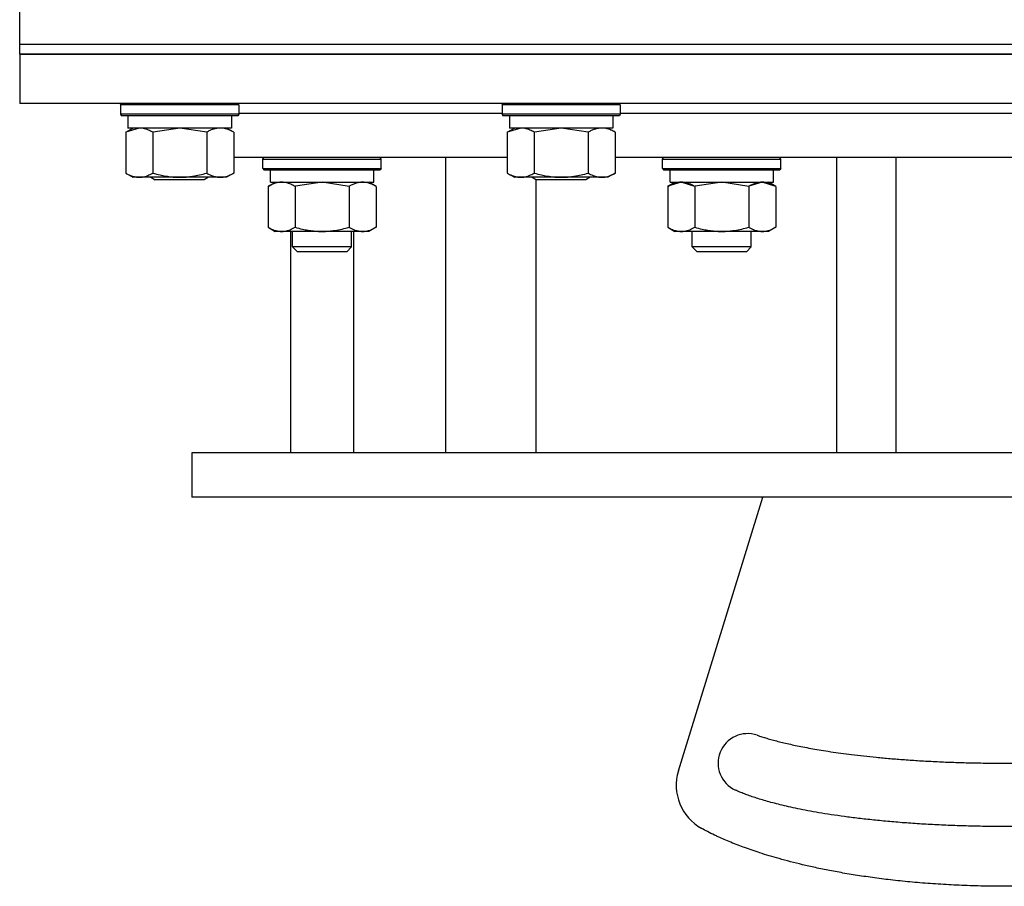
# Model space of a CAD drawing. Units: millimetres. Extents: x 0 to 32576, y -11 to 22275.
# Drawn here: x 17042 to 17242, y 14669 to 14845 of the extents above; entities that cross this region are included whole.
import ezdxf

# ---------------------------------------------------------------- set-up
doc = ezdxf.new("R2010")
doc.units = ezdxf.units.MM
doc.linetypes.add('K5LT_THIN', pattern=[0])
doc.layers.add('R', color=1, linetype='Continuous', true_color=0xff0000)
doc.layers.add('WELDING', color=7, linetype='Continuous', true_color=0xffffff)

msp = doc.modelspace()

# ---------------------------------------------------------------- linework, layer by layer
at = {"layer": 'R', "color": 7, "linetype": 'K5LT_THIN', "lineweight": 30}
for p, q in [((17041.77, 14840.06), (17041.77, 14850.06)), ((17041.77, 14838.06), (17041.77, 14840.06)), ((17041.77, 14840.06), (17434.74, 14840.06)), ((17041.77, 14840.06), (17434.74, 14840.06)), ((17435, 14838.06), (17041.77, 14838.06)), ((17041.77, 14838.06), (17041.77, 14828.06)), ((17041.77, 14838.06), (17435, 14838.06)), ((17436.3, 14828.06), (17041.77, 14828.06)), ((17062.27, 14827.76), (17062.44, 14828.06)), ((17086.27, 14827.76), (17086.1, 14828.06)), ((17139.77, 14827.76), (17139.94, 14828.06)), ((17163.77, 14827.76), (17163.6, 14828.06)), ((17062.27, 14827.76), (17062.27, 14825.86)), ((17074.27, 14827.76), (17062.27, 14827.76)), ((17086.27, 14827.76), (17074.27, 14827.76)), ((17086.27, 14827.76), (17086.27, 14825.86)), ((17086.27, 14826.06), (17139.77, 14826.06)), ((17086.27, 14826.06), (17139.77, 14826.06)), ((17139.77, 14827.76), (17139.77, 14825.86)), ((17151.77, 14827.76), (17139.77, 14827.76)), ((17163.77, 14827.76), (17151.77, 14827.76)), ((17163.77, 14827.76), (17163.77, 14825.86)), ((17163.77, 14826.06), (17241.77, 14826.06)), ((17163.77, 14826.06), (17319.77, 14826.06)), ((17241.77, 14826.06), (17319.77, 14826.06)), ((17062.27, 14825.86), (17062.44, 14825.56)), ((17074.27, 14825.86), (17062.27, 14825.86)), ((17074.27, 14825.56), (17062.44, 14825.56)), ((17063.77, 14825.56), (17063.77, 14823.06)), ((17086.27, 14825.86), (17074.27, 14825.86)), ((17086.1, 14825.56), (17074.27, 14825.56)), ((17084.77, 14825.56), (17084.77, 14823.06)), ((17086.27, 14825.86), (17086.1, 14825.56)), ((17139.77, 14825.86), (17139.94, 14825.56)), ((17151.77, 14825.86), (17139.77, 14825.86)), ((17151.77, 14825.56), (17139.94, 14825.56)), ((17141.27, 14825.56), (17141.27, 14823.06)), ((17163.77, 14825.86), (17151.77, 14825.86)), ((17163.6, 14825.56), (17151.77, 14825.56)), ((17162.27, 14825.56), (17162.27, 14823.06)), ((17163.77, 14825.86), (17163.6, 14825.56)), ((17063.3, 14822.21), (17064.77, 14823.06)), ((17063.3, 14822.21), (17063.3, 14813.91)), ((17084.77, 14823.06), (17063.77, 14823.06)), ((17068.79, 14822.21), (17068.79, 14813.91)), ((17079.76, 14822.21), (17079.76, 14813.91)), ((17085.24, 14822.21), (17083.77, 14823.06)), ((17085.24, 14822.21), (17085.24, 14813.91)), ((17140.8, 14822.21), (17142.27, 14823.06)), ((17140.8, 14822.21), (17140.8, 14813.91)), ((17162.27, 14823.06), (17141.27, 14823.06)), ((17146.29, 14822.21), (17146.29, 14813.91)), ((17157.26, 14822.21), (17157.26, 14813.91)), ((17162.74, 14822.21), (17161.27, 14823.06)), ((17162.74, 14822.21), (17162.74, 14813.91)), ((17140.8, 14817.06), (17085.24, 14817.06)), ((17091.19, 14816.76), (17091.36, 14817.06)), ((17091.19, 14814.86), (17091.19, 14816.76)), ((17091.19, 14816.76), (17103.19, 14816.76)), ((17103.19, 14816.76), (17115.19, 14816.76)), ((17115.19, 14816.76), (17115.02, 14817.06)), ((17115.19, 14814.86), (17115.19, 14816.76)), ((17128.35, 14757.06), (17128.35, 14817.06)), ((17219.77, 14817.06), (17162.74, 14817.06)), ((17172.37, 14816.76), (17172.54, 14817.06)), ((17172.37, 14814.86), (17172.37, 14816.76)), ((17172.37, 14814.86), (17172.37, 14816.76)), ((17172.37, 14816.76), (17184.37, 14816.76)), ((17172.37, 14816.76), (17184.37, 14816.76)), ((17184.37, 14816.76), (17196.37, 14816.76)), ((17184.37, 14816.76), (17196.37, 14816.76)), ((17196.37, 14816.76), (17196.19, 14817.06)), ((17196.37, 14814.86), (17196.37, 14816.76)), ((17196.37, 14814.86), (17196.37, 14816.76)), ((17207.77, 14757.06), (17207.77, 14817.06)), ((17241.77, 14817.06), (17219.77, 14817.06)), ((17219.77, 14817.06), (17219.77, 14757.06)), ((17263.77, 14817.06), (17241.77, 14817.06)), ((17091.19, 14814.86), (17091.36, 14814.56)), ((17091.19, 14814.86), (17103.19, 14814.86)), ((17091.36, 14814.56), (17103.19, 14814.56)), ((17092.69, 14812.06), (17092.69, 14814.56)), ((17103.19, 14814.86), (17115.19, 14814.86)), ((17103.19, 14814.56), (17115.02, 14814.56)), ((17113.69, 14812.06), (17113.69, 14814.56)), ((17115.19, 14814.86), (17115.02, 14814.56)), ((17172.37, 14814.86), (17172.54, 14814.56)), ((17172.37, 14814.86), (17184.37, 14814.86)), ((17172.37, 14814.86), (17184.37, 14814.86)), ((17172.54, 14814.56), (17184.37, 14814.56)), ((17172.54, 14814.56), (17184.37, 14814.56)), ((17173.87, 14812.06), (17173.87, 14814.56)), ((17173.87, 14812.06), (17173.87, 14814.56)), ((17184.37, 14814.86), (17196.37, 14814.86)), ((17184.37, 14814.86), (17196.37, 14814.86)), ((17184.37, 14814.56), (17196.19, 14814.56)), ((17184.37, 14814.56), (17196.19, 14814.56)), ((17194.87, 14812.06), (17194.87, 14814.56)), ((17194.87, 14812.06), (17194.87, 14814.56)), ((17196.37, 14814.86), (17196.19, 14814.56)), ((17063.3, 14813.91), (17064.77, 14813.06)), ((17074.27, 14813.06), (17064.77, 14813.06)), ((17068.4, 14813.06), (17069.27, 14812.56)), ((17074.27, 14812.56), (17069.27, 14812.56)), ((17083.77, 14813.06), (17074.27, 14813.06)), ((17079.27, 14812.56), (17074.27, 14812.56)), ((17080.14, 14813.06), (17079.27, 14812.56)), ((17085.24, 14813.91), (17083.77, 14813.06)), ((17092.22, 14811.21), (17093.69, 14812.06)), ((17092.69, 14812.06), (17113.69, 14812.06)), ((17114.16, 14811.21), (17112.69, 14812.06)), ((17140.8, 14813.91), (17142.27, 14813.06)), ((17151.77, 14813.06), (17142.27, 14813.06)), ((17145.9, 14813.06), (17146.77, 14812.56)), ((17146.7, 14757.06), (17146.7, 14812.6)), ((17151.77, 14812.56), (17146.77, 14812.56)), ((17161.27, 14813.06), (17151.77, 14813.06)), ((17156.77, 14812.56), (17151.77, 14812.56)), ((17157.64, 14813.06), (17156.77, 14812.56)), ((17162.74, 14813.91), (17161.27, 14813.06)), ((17173.4, 14811.21), (17174.87, 14812.06)), ((17173.41, 14811.22), (17174.87, 14812.06)), ((17173.87, 14812.06), (17194.87, 14812.06)), ((17173.87, 14812.06), (17194.87, 14812.06)), ((17195.34, 14811.21), (17193.87, 14812.06)), ((17195.34, 14811.21), (17193.87, 14812.06)), ((17092.22, 14811.21), (17092.22, 14802.91)), ((17097.7, 14811.21), (17097.7, 14802.91)), ((17108.67, 14811.21), (17108.67, 14802.91)), ((17114.16, 14811.21), (17114.16, 14802.91)), ((17173.4, 14811.21), (17173.4, 14802.91)), ((17173.4, 14811.21), (17173.4, 14802.91)), ((17178.88, 14811.21), (17178.88, 14802.91)), ((17178.88, 14811.21), (17178.88, 14802.91)), ((17189.85, 14811.21), (17189.85, 14802.91)), ((17189.85, 14811.21), (17189.85, 14802.91)), ((17195.34, 14811.21), (17195.34, 14802.91)), ((17195.34, 14811.21), (17195.34, 14802.91)), ((17092.22, 14802.91), (17093.69, 14802.06)), ((17103.19, 14802.06), (17093.69, 14802.06)), ((17096.77, 14802.06), (17096.77, 14757.06)), ((17097.19, 14798.94), (17097.19, 14802.06)), ((17112.69, 14802.06), (17103.19, 14802.06)), ((17109.19, 14798.94), (17109.19, 14802.06)), ((17109.62, 14757.06), (17109.62, 14802.06)), ((17114.16, 14802.91), (17112.69, 14802.06)), ((17173.4, 14802.91), (17174.87, 14802.06)), ((17173.41, 14802.9), (17174.87, 14802.06)), ((17184.37, 14802.06), (17174.87, 14802.06)), ((17184.37, 14802.06), (17174.87, 14802.06)), ((17178.37, 14798.94), (17178.37, 14802.06)), ((17178.37, 14798.94), (17178.37, 14802.06)), ((17193.87, 14802.06), (17184.37, 14802.06)), ((17193.87, 14802.06), (17184.37, 14802.06)), ((17190.37, 14798.94), (17190.37, 14802.06)), ((17190.37, 14798.94), (17190.37, 14802.06)), ((17195.34, 14802.91), (17193.87, 14802.06)), ((17195.34, 14802.91), (17193.87, 14802.06)), ((17109.19, 14798.94), (17097.19, 14798.94)), ((17097.19, 14798.94), (17098.19, 14797.94)), ((17109.19, 14798.94), (17108.19, 14797.94)), ((17190.37, 14798.94), (17178.37, 14798.94)), ((17178.37, 14798.94), (17179.37, 14797.94)), ((17190.37, 14798.94), (17178.37, 14798.94)), ((17178.37, 14798.94), (17179.37, 14797.94)), ((17190.37, 14798.94), (17189.37, 14797.94)), ((17190.37, 14798.94), (17189.37, 14797.94)), ((17108.19, 14797.94), (17098.19, 14797.94)), ((17189.37, 14797.94), (17179.37, 14797.94)), ((17189.37, 14797.94), (17179.37, 14797.94)), ((17076.77, 14757.06), (17076.77, 14748.06)), ((17219.77, 14757.06), (17076.77, 14757.06)), ((17241.77, 14757.06), (17219.77, 14757.06)), ((17263.77, 14757.06), (17241.77, 14757.06)), ((17406.77, 14748.06), (17076.77, 14748.06)), ((17175.57, 14692.51), (17192.73, 14748.06))]:
    msp.add_line(p, q, dxfattribs=at)
for centre, radius, start, end in [((17189.63, 14694.06), 6, 71.1374, 245.5753), ((17185.13, 14689.56), 10, 162.8368, 241.12)]:
    msp.add_arc(centre, radius, start, end, dxfattribs=at)
at = {"layer": 'WELDING', "color": 7, "linetype": 'K5LT_THIN', "lineweight": 30}
for p, q in [((17063.32, 14822.22), (17063.3, 14822.21)), ((17066.04, 14823.06), (17063.32, 14822.22)), ((17068.86, 14822.23), (17068.79, 14822.21)), ((17074.27, 14823.06), (17068.86, 14822.23)), ((17079.76, 14822.21), (17074.27, 14823.06)), ((17140.82, 14822.22), (17140.8, 14822.21)), ((17143.54, 14823.06), (17140.82, 14822.22)), ((17146.36, 14822.23), (17146.29, 14822.21)), ((17151.77, 14823.06), (17146.36, 14822.23)), ((17157.26, 14822.21), (17151.77, 14823.06)), ((17103.19, 14812.06), (17097.77, 14811.23)), ((17108.67, 14811.21), (17103.19, 14812.06)), ((17176.14, 14812.06), (17173.42, 14811.22)), ((17178.88, 14811.21), (17176.14, 14812.06)), ((17184.37, 14812.06), (17178.95, 14811.23)), ((17184.37, 14812.06), (17178.95, 14811.23)), ((17189.85, 14811.21), (17184.37, 14812.06)), ((17189.85, 14811.21), (17184.37, 14812.06)), ((17192.6, 14812.06), (17189.87, 14811.22)), ((17195.34, 14811.21), (17192.6, 14812.06)), ((17097.77, 14811.23), (17097.7, 14811.21)), ((17173.42, 14811.22), (17173.4, 14811.21)), ((17178.95, 14811.23), (17178.88, 14811.21)), ((17178.95, 14811.23), (17178.88, 14811.21)), ((17189.87, 14811.22), (17189.85, 14811.21))]:
    msp.add_line(p, q, dxfattribs=at)
for points, knots in [([(17068.79, 14822.21), (17068.5, 14822.37), (17068.06, 14822.6), (17067.5, 14822.81), (17067.12, 14822.92), (17066.76, 14823), (17066.4, 14823.05), (17066.16, 14823.06), (17066.04, 14823.06)], [0, 0, 0, 0, 2.905563, 4.375924, 5.511195, 6.679161, 7.850161, 9, 9, 9, 9]), ([(17082.5, 14823.06), (17082.37, 14823.06), (17082.12, 14823.05), (17081.75, 14823), (17081.39, 14822.91), (17080.92, 14822.77), (17080.38, 14822.55), (17079.96, 14822.33), (17079.76, 14822.21)], [0, 0, 0, 0, 1.192024, 2.404251, 3.60809, 4.765234, 6.955738, 9, 9, 9, 9]), ([(17085.24, 14822.21), (17084.95, 14822.37), (17084.52, 14822.6), (17083.96, 14822.81), (17083.57, 14822.92), (17083.21, 14823), (17082.85, 14823.05), (17082.62, 14823.06), (17082.5, 14823.06)], [0, 0, 0, 0, 2.905563, 4.375924, 5.511195, 6.679161, 7.850161, 9, 9, 9, 9]), ([(17146.29, 14822.21), (17146, 14822.37), (17145.56, 14822.6), (17145, 14822.81), (17144.62, 14822.92), (17144.26, 14823), (17143.9, 14823.05), (17143.66, 14823.06), (17143.54, 14823.06)], [0, 0, 0, 0, 2.905563, 4.375924, 5.511195, 6.679161, 7.850161, 9, 9, 9, 9]), ([(17160, 14823.06), (17159.87, 14823.06), (17159.62, 14823.05), (17159.25, 14823), (17158.89, 14822.91), (17158.42, 14822.77), (17157.88, 14822.55), (17157.46, 14822.33), (17157.26, 14822.21)], [0, 0, 0, 0, 1.192024, 2.404251, 3.60809, 4.765234, 6.955738, 9, 9, 9, 9]), ([(17162.74, 14822.21), (17162.45, 14822.37), (17162.02, 14822.6), (17161.46, 14822.81), (17161.07, 14822.92), (17160.71, 14823), (17160.35, 14823.05), (17160.12, 14823.06), (17160, 14823.06)], [0, 0, 0, 0, 2.905563, 4.375924, 5.511195, 6.679161, 7.850161, 9, 9, 9, 9]), ([(17063.3, 14813.91), (17063.62, 14813.72), (17064.09, 14813.48), (17064.67, 14813.28), (17065.01, 14813.18), (17065.31, 14813.12), (17065.62, 14813.07), (17065.92, 14813.05), (17066.23, 14813.06), (17066.53, 14813.08), (17066.87, 14813.13), (17067.28, 14813.23), (17067.94, 14813.46), (17068.45, 14813.71), (17068.79, 14813.91)], [0, 0, 0, 0, 2.72415, 3.912285, 4.716446, 5.530362, 6.353984, 7.180289, 7.997717, 8.810544, 9.605533, 10.761675, 12.184093, 15, 15, 15, 15]), ([(17068.79, 14813.91), (17069.28, 14813.76), (17070.14, 14813.54), (17071.24, 14813.32), (17072.14, 14813.19), (17072.94, 14813.1), (17073.67, 14813.06), (17074.11, 14813.06), (17074.27, 14813.06)], [0, 0, 0, 0, 2.494996, 4.309231, 5.453284, 6.859164, 8.206766, 9, 9, 9, 9]), ([(17074.27, 14813.06), (17074.59, 14813.06), (17075.13, 14813.07), (17075.9, 14813.13), (17076.46, 14813.2), (17077.27, 14813.32), (17078.34, 14813.52), (17079.28, 14813.77), (17079.76, 14813.91)], [0, 0, 0, 0, 1.548206, 2.616755, 3.724998, 4.291764, 6.613357, 9, 9, 9, 9]), ([(17079.76, 14813.91), (17080.08, 14813.72), (17080.55, 14813.48), (17081.12, 14813.28), (17081.47, 14813.18), (17081.77, 14813.12), (17082.07, 14813.07), (17082.38, 14813.05), (17082.68, 14813.06), (17082.98, 14813.08), (17083.32, 14813.13), (17083.74, 14813.23), (17084.4, 14813.46), (17084.91, 14813.71), (17085.24, 14813.91)], [0, 0, 0, 0, 2.72415, 3.912285, 4.716446, 5.530362, 6.353984, 7.180289, 7.997717, 8.810544, 9.605533, 10.761675, 12.184093, 15, 15, 15, 15]), ([(17094.96, 14812.06), (17094.84, 14812.06), (17094.59, 14812.05), (17094.22, 14812), (17093.85, 14811.91), (17093.39, 14811.77), (17092.85, 14811.55), (17092.42, 14811.33), (17092.22, 14811.21)], [0, 0, 0, 0, 1.192024, 2.404251, 3.60809, 4.765234, 6.955738, 9, 9, 9, 9]), ([(17097.7, 14811.21), (17097.42, 14811.37), (17096.98, 14811.6), (17096.42, 14811.81), (17096.03, 14811.92), (17095.68, 14812), (17095.32, 14812.05), (17095.08, 14812.06), (17094.96, 14812.06)], [0, 0, 0, 0, 2.905563, 4.375924, 5.511195, 6.679161, 7.850161, 9, 9, 9, 9]), ([(17111.42, 14812.06), (17111.29, 14812.06), (17111.04, 14812.05), (17110.67, 14812), (17110.31, 14811.91), (17109.84, 14811.77), (17109.3, 14811.55), (17108.88, 14811.33), (17108.67, 14811.21)], [0, 0, 0, 0, 1.192024, 2.404251, 3.60809, 4.765234, 6.955738, 9, 9, 9, 9]), ([(17114.16, 14811.21), (17113.87, 14811.37), (17113.43, 14811.6), (17112.87, 14811.81), (17112.49, 14811.92), (17112.13, 14812), (17111.77, 14812.05), (17111.53, 14812.06), (17111.42, 14812.06)], [0, 0, 0, 0, 2.905563, 4.375924, 5.511195, 6.679161, 7.850161, 9, 9, 9, 9]), ([(17140.8, 14813.91), (17141.12, 14813.72), (17141.59, 14813.48), (17142.17, 14813.28), (17142.51, 14813.18), (17142.81, 14813.12), (17143.12, 14813.07), (17143.42, 14813.05), (17143.73, 14813.06), (17144.03, 14813.08), (17144.37, 14813.13), (17144.78, 14813.23), (17145.44, 14813.46), (17145.95, 14813.71), (17146.29, 14813.91)], [0, 0, 0, 0, 2.72415, 3.912285, 4.716446, 5.530362, 6.353984, 7.180289, 7.997717, 8.810544, 9.605533, 10.761675, 12.184093, 15, 15, 15, 15]), ([(17146.29, 14813.91), (17146.78, 14813.76), (17147.64, 14813.54), (17148.74, 14813.32), (17149.64, 14813.19), (17150.44, 14813.1), (17151.17, 14813.06), (17151.61, 14813.06), (17151.77, 14813.06)], [0, 0, 0, 0, 2.494996, 4.309231, 5.453284, 6.859164, 8.206766, 9, 9, 9, 9]), ([(17151.77, 14813.06), (17152.09, 14813.06), (17152.63, 14813.07), (17153.4, 14813.13), (17153.96, 14813.2), (17154.77, 14813.32), (17155.84, 14813.52), (17156.78, 14813.77), (17157.26, 14813.91)], [0, 0, 0, 0, 1.548206, 2.616755, 3.724998, 4.291764, 6.613357, 9, 9, 9, 9]), ([(17157.26, 14813.91), (17157.58, 14813.72), (17158.05, 14813.48), (17158.62, 14813.28), (17158.97, 14813.18), (17159.27, 14813.12), (17159.57, 14813.07), (17159.88, 14813.05), (17160.18, 14813.06), (17160.48, 14813.08), (17160.82, 14813.13), (17161.24, 14813.23), (17161.9, 14813.46), (17162.41, 14813.71), (17162.74, 14813.91)], [0, 0, 0, 0, 2.72415, 3.912285, 4.716446, 5.530362, 6.353984, 7.180289, 7.997717, 8.810544, 9.605533, 10.761675, 12.184093, 15, 15, 15, 15]), ([(17176.14, 14812.06), (17176.02, 14812.06), (17175.77, 14812.05), (17175.4, 14812), (17175.03, 14811.91), (17174.57, 14811.77), (17174.02, 14811.55), (17173.6, 14811.33), (17173.4, 14811.21)], [0, 0, 0, 0, 1.192024, 2.404251, 3.60809, 4.765234, 6.955738, 9, 9, 9, 9]), ([(17178.88, 14811.21), (17178.6, 14811.37), (17178.16, 14811.6), (17177.6, 14811.81), (17177.21, 14811.92), (17176.86, 14812), (17176.5, 14812.05), (17176.26, 14812.06), (17176.14, 14812.06)], [0, 0, 0, 0, 2.905563, 4.375924, 5.511195, 6.679161, 7.850161, 9, 9, 9, 9]), ([(17192.6, 14812.06), (17192.47, 14812.06), (17192.22, 14812.05), (17191.85, 14812), (17191.48, 14811.91), (17191.02, 14811.77), (17190.48, 14811.55), (17190.06, 14811.33), (17189.85, 14811.21)], [0, 0, 0, 0, 1.192024, 2.404251, 3.60809, 4.765234, 6.955738, 9, 9, 9, 9]), ([(17195.34, 14811.21), (17195.05, 14811.37), (17194.61, 14811.6), (17194.05, 14811.81), (17193.67, 14811.92), (17193.31, 14812), (17192.95, 14812.05), (17192.71, 14812.06), (17192.6, 14812.06)], [0, 0, 0, 0, 2.905563, 4.375924, 5.511195, 6.679161, 7.850161, 9, 9, 9, 9]), ([(17092.22, 14802.91), (17092.54, 14802.72), (17093.01, 14802.48), (17093.59, 14802.28), (17093.93, 14802.18), (17094.23, 14802.12), (17094.54, 14802.07), (17094.84, 14802.05), (17095.15, 14802.06), (17095.45, 14802.08), (17095.79, 14802.13), (17096.2, 14802.23), (17096.86, 14802.46), (17097.37, 14802.71), (17097.7, 14802.91)], [0, 0, 0, 0, 2.72415, 3.912285, 4.716446, 5.530362, 6.353984, 7.180289, 7.997717, 8.810544, 9.605533, 10.761675, 12.184093, 15, 15, 15, 15]), ([(17097.7, 14802.91), (17098.2, 14802.76), (17099.06, 14802.54), (17100.16, 14802.32), (17101.05, 14802.19), (17101.85, 14802.1), (17102.58, 14802.06), (17103.03, 14802.06), (17103.19, 14802.06)], [0, 0, 0, 0, 2.494996, 4.309231, 5.453284, 6.859164, 8.206766, 9, 9, 9, 9]), ([(17103.19, 14802.06), (17103.51, 14802.06), (17104.05, 14802.07), (17104.82, 14802.13), (17105.38, 14802.2), (17106.19, 14802.32), (17107.26, 14802.52), (17108.2, 14802.77), (17108.67, 14802.91)], [0, 0, 0, 0, 1.548206, 2.616755, 3.724998, 4.291764, 6.613357, 9, 9, 9, 9]), ([(17108.67, 14802.91), (17109, 14802.72), (17109.47, 14802.48), (17110.04, 14802.28), (17110.39, 14802.18), (17110.69, 14802.12), (17110.99, 14802.07), (17111.3, 14802.05), (17111.6, 14802.06), (17111.9, 14802.08), (17112.24, 14802.13), (17112.66, 14802.23), (17113.31, 14802.46), (17113.82, 14802.71), (17114.16, 14802.91)], [0, 0, 0, 0, 2.72415, 3.912285, 4.716446, 5.530362, 6.353984, 7.180289, 7.997717, 8.810544, 9.605533, 10.761675, 12.184093, 15, 15, 15, 15]), ([(17173.4, 14802.91), (17173.72, 14802.72), (17174.19, 14802.48), (17174.77, 14802.28), (17175.11, 14802.18), (17175.41, 14802.12), (17175.72, 14802.07), (17176.02, 14802.05), (17176.33, 14802.06), (17176.63, 14802.08), (17176.97, 14802.13), (17177.38, 14802.23), (17178.04, 14802.46), (17178.55, 14802.71), (17178.88, 14802.91)], [0, 0, 0, 0, 2.72415, 3.912285, 4.716446, 5.530362, 6.353984, 7.180289, 7.997717, 8.810544, 9.605533, 10.761675, 12.184093, 15, 15, 15, 15]), ([(17173.4, 14802.91), (17173.72, 14802.72), (17174.19, 14802.48), (17174.77, 14802.28), (17175.11, 14802.18), (17175.41, 14802.12), (17175.72, 14802.07), (17176.02, 14802.05), (17176.33, 14802.06), (17176.63, 14802.08), (17176.97, 14802.13), (17177.38, 14802.23), (17178.04, 14802.46), (17178.55, 14802.71), (17178.88, 14802.91)], [0, 0, 0, 0, 2.72415, 3.912285, 4.716446, 5.530362, 6.353984, 7.180289, 7.997717, 8.810544, 9.605533, 10.761675, 12.184093, 15, 15, 15, 15]), ([(17178.88, 14802.91), (17179.38, 14802.76), (17180.24, 14802.54), (17181.34, 14802.32), (17182.23, 14802.19), (17183.03, 14802.1), (17183.76, 14802.06), (17184.2, 14802.06), (17184.37, 14802.06)], [0, 0, 0, 0, 2.494996, 4.309231, 5.453284, 6.859164, 8.206766, 9, 9, 9, 9]), ([(17178.88, 14802.91), (17179.38, 14802.76), (17180.24, 14802.54), (17181.34, 14802.32), (17182.23, 14802.19), (17183.03, 14802.1), (17183.76, 14802.06), (17184.2, 14802.06), (17184.37, 14802.06)], [0, 0, 0, 0, 2.494996, 4.309231, 5.453284, 6.859164, 8.206766, 9, 9, 9, 9]), ([(17184.37, 14802.06), (17184.69, 14802.06), (17185.23, 14802.07), (17186, 14802.13), (17186.56, 14802.2), (17187.37, 14802.32), (17188.44, 14802.52), (17189.38, 14802.77), (17189.85, 14802.91)], [0, 0, 0, 0, 1.548206, 2.616755, 3.724998, 4.291764, 6.613357, 9, 9, 9, 9]), ([(17184.37, 14802.06), (17184.69, 14802.06), (17185.23, 14802.07), (17186, 14802.13), (17186.56, 14802.2), (17187.37, 14802.32), (17188.44, 14802.52), (17189.38, 14802.77), (17189.85, 14802.91)], [0, 0, 0, 0, 1.548206, 2.616755, 3.724998, 4.291764, 6.613357, 9, 9, 9, 9]), ([(17189.85, 14802.91), (17190.18, 14802.72), (17190.65, 14802.48), (17191.22, 14802.28), (17191.57, 14802.18), (17191.87, 14802.12), (17192.17, 14802.07), (17192.48, 14802.05), (17192.78, 14802.06), (17193.08, 14802.08), (17193.42, 14802.13), (17193.84, 14802.23), (17194.49, 14802.46), (17195, 14802.71), (17195.34, 14802.91)], [0, 0, 0, 0, 2.72415, 3.912285, 4.716446, 5.530362, 6.353984, 7.180289, 7.997717, 8.810544, 9.605533, 10.761675, 12.184093, 15, 15, 15, 15]), ([(17189.85, 14802.91), (17190.18, 14802.72), (17190.65, 14802.48), (17191.22, 14802.28), (17191.57, 14802.18), (17191.87, 14802.12), (17192.17, 14802.07), (17192.48, 14802.05), (17192.78, 14802.06), (17193.08, 14802.08), (17193.42, 14802.13), (17193.84, 14802.23), (17194.49, 14802.46), (17195, 14802.71), (17195.34, 14802.91)], [0, 0, 0, 0, 2.72415, 3.912285, 4.716446, 5.530362, 6.353984, 7.180289, 7.997717, 8.810544, 9.605533, 10.761675, 12.184093, 15, 15, 15, 15]), ([(17191.57, 14699.73), (17191.87, 14699.63), (17192.51, 14699.42), (17193.53, 14699.11), (17194.62, 14698.8), (17195.78, 14698.49), (17197.01, 14698.19), (17198.32, 14697.89), (17199.72, 14697.58), (17201.76, 14697.18), (17204.62, 14696.67), (17207.86, 14696.19), (17210.78, 14695.81), (17213.19, 14695.52), (17215.79, 14695.25), (17218.56, 14695), (17221.49, 14694.77), (17224.55, 14694.56), (17227.76, 14694.39), (17231.07, 14694.24), (17234.46, 14694.14), (17237.9, 14694.08), (17241.38, 14694.05), (17244.86, 14694.07), (17248.27, 14694.12), (17251.58, 14694.21), (17254.74, 14694.34), (17257.77, 14694.49), (17260.66, 14694.67), (17263.41, 14694.87), (17265.98, 14695.09), (17268.4, 14695.32), (17270.67, 14695.56), (17272.82, 14695.81), (17274.85, 14696.08), (17276.76, 14696.35), (17278.58, 14696.63), (17280.32, 14696.92), (17281.97, 14697.22), (17283, 14697.42), (17283.5, 14697.52)], [0, 0, 0, 0, 0.865112, 1.698536, 2.519472, 3.329493, 4.136199, 4.951953, 5.777831, 6.623543, 8.376351, 10.277585, 11.274896, 12.323813, 13.407011, 14.529913, 15.655936, 16.814539, 17.996489, 19.201844, 20.405365, 21.628104, 22.866723, 24.112366, 25.353519, 26.561354, 27.737352, 28.881212, 30.014825, 31.107787, 32.169408, 33.185329, 34.186901, 35.164129, 36.128265, 37.078397, 38.032217, 38.999095, 39.985352, 41, 41, 41, 41]), ([(17287.18, 14685.59), (17286.64, 14685.46), (17285.53, 14685.2), (17283.73, 14684.81), (17281.85, 14684.44), (17279.87, 14684.08), (17277.79, 14683.73), (17275.59, 14683.4), (17273.24, 14683.08), (17270.75, 14682.77), (17268.1, 14682.48), (17265.29, 14682.21), (17262.28, 14681.96), (17259.1, 14681.73), (17255.74, 14681.54), (17252.25, 14681.38), (17248.63, 14681.27), (17244.92, 14681.21), (17241.13, 14681.19), (17237.34, 14681.22), (17233.59, 14681.31), (17229.91, 14681.44), (17226.29, 14681.62), (17222.75, 14681.84), (17219.32, 14682.11), (17216.02, 14682.42), (17212.91, 14682.76), (17209.05, 14683.23), (17205.55, 14683.75), (17202.41, 14684.3), (17200.31, 14684.71), (17198.41, 14685.11), (17196.67, 14685.51), (17195.1, 14685.9), (17193.65, 14686.29), (17192.34, 14686.68), (17191.13, 14687.06), (17190.01, 14687.44), (17188.97, 14687.83), (17188, 14688.21), (17187.42, 14688.47), (17187.14, 14688.59)], [0, 0, 0, 0, 1.096137, 2.134559, 3.146006, 4.132607, 5.110616, 6.095594, 7.091653, 8.110927, 9.146932, 10.221253, 11.320288, 12.464889, 13.631342, 14.826604, 16.03007, 17.25759, 18.491999, 19.720988, 20.935022, 22.127498, 23.321223, 24.511769, 25.699553, 26.875319, 28.043042, 29.178634, 31.368454, 32.414308, 33.403437, 34.356675, 35.259135, 36.143964, 36.994595, 37.826401, 38.639014, 39.45428, 40.279711, 41.124937, 42, 42, 42, 42]), ([(17303.25, 14680.8), (17302.78, 14680.55), (17301.82, 14680.04), (17300.26, 14679.27), (17298.6, 14678.52), (17296.83, 14677.78), (17294.95, 14677.06), (17292.94, 14676.34), (17290.79, 14675.63), (17288.48, 14674.93), (17285.99, 14674.24), (17283.32, 14673.56), (17280.42, 14672.89), (17277.31, 14672.25), (17273.97, 14671.65), (17269.19, 14670.88), (17264.05, 14670.23), (17258.61, 14669.73), (17254.4, 14669.42), (17250.08, 14669.21), (17245.72, 14669.08), (17241.34, 14669.04), (17236.97, 14669.1), (17232.62, 14669.24), (17228.32, 14669.48), (17224.14, 14669.79), (17220.14, 14670.18), (17216.36, 14670.63), (17212.78, 14671.13), (17209.43, 14671.67), (17206.31, 14672.24), (17203.43, 14672.83), (17199.93, 14673.62), (17196.11, 14674.61), (17192.24, 14675.78), (17189.56, 14676.7), (17187.62, 14677.43), (17186.24, 14677.98), (17184.89, 14678.55), (17183.79, 14679.04), (17182.66, 14679.57), (17181.52, 14680.14), (17180.69, 14680.59), (17180.3, 14680.8)], [0, 0, 0, 0, 0.998444, 1.952859, 2.886945, 3.802566, 4.711858, 5.628989, 6.556805, 7.506853, 8.470816, 9.472514, 10.502725, 11.579224, 12.673813, 13.808221, 16.150032, 17.327627, 18.520494, 19.722708, 20.926246, 22.118011, 23.310527, 24.511469, 25.713119, 26.911569, 28.074661, 29.203081, 30.290436, 31.363322, 32.384753, 33.369283, 34.307033, 36.113736, 37.719121, 39.133298, 39.763511, 40.519087, 41.232539, 41.904639, 42.354199, 43.200993, 44, 44, 44, 44])]:
    msp.add_open_spline(points, degree=3, knots=knots, dxfattribs=at)

doc.saveas('drawing.dxf')
